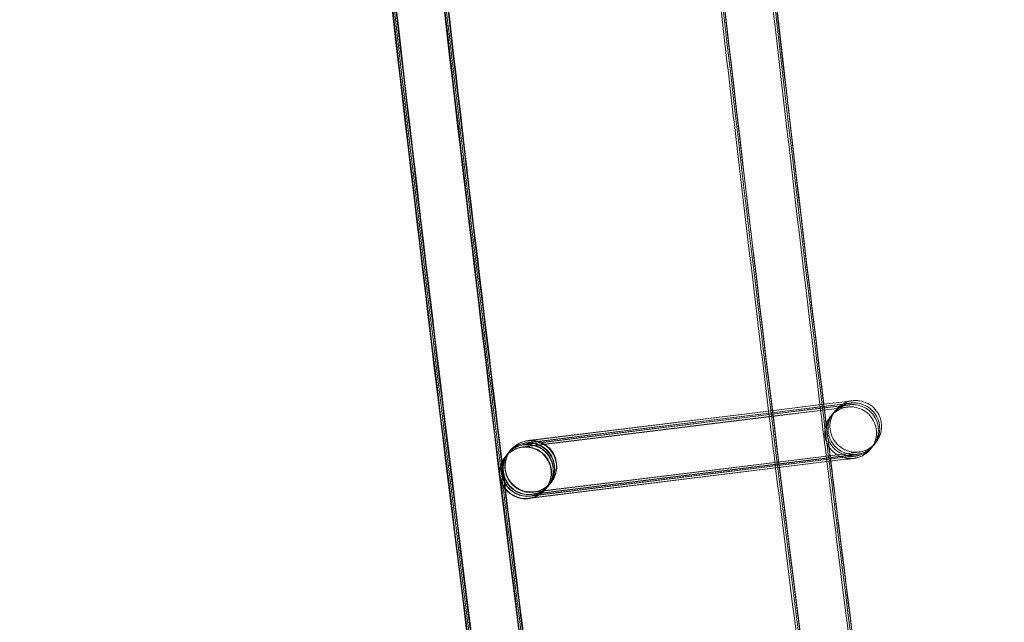
# Model space of a CAD drawing. Units: millimetres. Extents: x 1590 to 19120, y 1384 to 12555.
# Drawn here: x 1990 to 2066, y 5700 to 5747 of the extents above; entities that cross this region are included whole.
import ezdxf

# ---------------------------------------------------------------- set-up
doc = ezdxf.new("R2010")
doc.units = ezdxf.units.MM

# ---------------------------------------------------------------- blocks, each defined once
blk = doc.blocks.new('A$C75ff38e3')
at = {"color": 0, "linetype": 'Continuous', "lineweight": 0}
for p, q in [((-9661.112, 11959.289), (-9662.693, 11959.093)), ((-9660.965, 11959.469), (-9662.594, 11959.268)), ((-9662.579, 11959.272), (-9660.962, 11959.47)), ((-9662.575, 11959.11), (-9661.11, 11959.29)), ((-9661.364, 11958.98), (-9685.91, 11955.947)), ((-9666.83, 11958.582), (-9685.658, 11956.255)), ((-9685.639, 11956.277), (-9666.831, 11958.587)), ((-9666.849, 11958.742), (-9685.511, 11956.435)), ((-9685.491, 11956.457), (-9666.85, 11958.747)), ((-9666.85, 11958.747), (-9662.579, 11959.272)), ((-9662.594, 11959.268), (-9666.849, 11958.742)), ((-9666.831, 11958.587), (-9662.575, 11959.11)), ((-9662.693, 11959.093), (-9666.83, 11958.582)), ((-9666.817, 11958.474), (-9662.679, 11958.982)), ((-9662.846, 11958.959), (-9666.816, 11958.469)), ((-9666.797, 11958.314), (-9662.827, 11958.802)), ((-9661.217, 11959.161), (-9662.846, 11958.959)), ((-9662.827, 11958.802), (-9661.362, 11958.982)), ((-9662.679, 11958.982), (-9661.214, 11959.162)), ((-9685.891, 11955.969), (-9666.797, 11958.314)), ((-9666.816, 11958.469), (-9685.763, 11956.127)), ((-9685.743, 11956.149), (-9666.817, 11958.474)), ((-9686.961, 11955.536), (-9687.048, 11955.43)), ((-9686.813, 11955.716), (-9686.943, 11955.558)), ((-9686.791, 11955.744), (-9686.796, 11955.738)), ((-9686.789, 11955.746), (-9686.791, 11955.744)), ((-9660.474, 11955.499), (-9685.02, 11952.466)), ((-9685.004, 11952.487), (-9660.474, 11955.5)), ((-9687.213, 11955.228), (-9687.22, 11955.22)), ((-9687.065, 11955.408), (-9687.195, 11955.249)), ((-9685.403, 11951.998), (-9660.874, 11955.011)), ((-9660.726, 11955.191), (-9685.272, 11952.157)), ((-9660.873, 11955.011), (-9685.257, 11951.997)), ((-9685.256, 11952.179), (-9660.726, 11955.192)), ((-9660.621, 11955.319), (-9685.167, 11952.285)), ((-9685.151, 11952.307), (-9660.622, 11955.32)), ((-9683.717, 11953.184), (-9683.847, 11953.026)), ((-9683.692, 11953.214), (-9683.699, 11953.206)), ((-9684.117, 11952.696), (-9684.123, 11952.688)), ((-9683.969, 11952.876), (-9684.099, 11952.718)), ((-9683.865, 11953.004), (-9683.951, 11952.898)), ((-9685.257, 11951.997), (-9685.419, 11951.977))]:
    blk.add_line(p, q, dxfattribs=at)
at = {"color": 0, "linetype": 'Continuous', "lineweight": 0, "extrusion": (0, 0, -1)}
for centre, major_axis, ratio, start_param, end_param in [((-9685.241, 11954.48), (-1.548, 1.266), 1, -2.378801, 3.904384), ((-9685.413, 11954.27), (0.966, -1.751), 0.999902, 2.760417, 3.523209), ((-9685.395, 11954.292), (1.752, 0.966), 0.999902, 4.323809, 5.093564), ((-9685.265, 11954.45), (0.966, -1.751), 0.999902, 2.760417, 3.523209), ((-9685.247, 11954.472), (1.752, 0.966), 0.999902, 4.323809, 5.093564), ((-9685.499, 11954.164), (1.752, 0.966), 0.999902, 5.094005, 8.235157), ((-9685.413, 11954.27), (0.966, -1.751), 0.999902, 3.523209, 3.832363), ((-9685.395, 11954.292), (1.752, 0.966), 0.999902, 5.093564, 5.094005), ((-9685.395, 11954.292), (1.752, 0.966), 0.999902, 5.094005, 8.235157), ((-9685.265, 11954.45), (0.966, -1.751), 0.999902, 3.523209, 3.902166), ((-9685.247, 11954.472), (1.752, 0.966), 0.999902, 5.093564, 5.094005), ((-9685.247, 11954.472), (1.752, 0.966), 0.999902, 5.094005, 8.235157), ((-9685.413, 11954.27), (0.966, -1.751), 0.999902, 3.832363, 6.664801), ((-9685.265, 11954.45), (0.966, -1.751), 0.999902, 3.902166, 6.664801), ((-9685.671, 11953.954), (1.548, -1.266), 1, 0.7627914837762235, 7.04597679095581), ((-9685.413, 11954.27), (0.966, -1.751), 0.999902, 0.381616, 2.760417), ((-9685.395, 11954.292), (1.752, 0.966), 0.999902, 1.951972, 4.323809), ((-9685.265, 11954.45), (0.966, -1.751), 0.999902, 0.381616, 2.760417), ((-9685.247, 11954.472), (1.752, 0.966), 0.999902, 1.951972, 4.323809), ((-9685.665, 11953.962), (0.966, -1.751), 0.999902, 2.760417, 3.523209), ((-9685.647, 11953.984), (1.752, 0.966), 0.999902, 4.323809, 5.093564), ((-9685.517, 11954.142), (0.966, -1.751), 0.999902, 2.760417, 3.523209), ((-9685.499, 11954.164), (1.752, 0.966), 0.999902, 4.323809, 5.093564), ((-9685.665, 11953.962), (0.966, -1.751), 0.999902, 3.523209, 5.90201), ((-9685.647, 11953.984), (1.752, 0.966), 0.999902, 5.093564, 5.094005), ((-9685.647, 11953.984), (1.752, 0.966), 0.999902, 5.094005, 8.235157), ((-9685.517, 11954.142), (0.966, -1.751), 0.999902, 3.523209, 3.902166), ((-9685.499, 11954.164), (1.752, 0.966), 0.999902, 5.093564, 5.094005), ((-9685.517, 11954.142), (0.966, -1.751), 0.999902, 3.902166, 6.664801), ((-9685.665, 11953.962), (0.966, -1.751), 0.999902, 0.381616, 2.760417), ((-9685.647, 11953.984), (1.752, 0.966), 0.999902, 1.951972, 4.323809), ((-9685.517, 11954.142), (0.966, -1.751), 0.999902, 0.381616, 2.760417), ((-9685.499, 11954.164), (1.752, 0.966), 0.999902, 1.951972, 4.323809), ((-9685.665, 11953.962), (0.966, -1.751), 0.999902, 5.90201, 6.664801)]:
    blk.add_ellipse(centre, major_axis=major_axis, ratio=ratio, start_param=start_param, end_param=end_param, dxfattribs=at)
at = {"color": 0, "linetype": 'Continuous', "lineweight": 0}
for points, knots in [([(-9617.517, 11524.542), (-9618.244, 11527.795), (-9618.968, 11531.049), (-9621.85, 11544.068), (-9623.978, 11553.839), (-9630.237, 11583.053), (-9634.271, 11602.518), (-9642.078, 11641.499), (-9645.851, 11661.016), (-9653.134, 11700.098), (-9656.644, 11719.664), (-9663.402, 11758.841), (-9666.65, 11778.452), (-9672.881, 11817.715), (-9675.866, 11837.368), (-9681.57, 11876.712), (-9684.291, 11896.403), (-9689.467, 11935.82), (-9691.923, 11955.546), (-9696.57, 11995.028), (-9698.761, 12014.785), (-9702.877, 12054.326), (-9704.803, 12074.111), (-9708.389, 12113.704), (-9710.05, 12133.513), (-9713.104, 12173.15), (-9714.499, 12192.98), (-9717.021, 12232.654), (-9718.149, 12252.501), (-9720.139, 12292.206), (-9721.001, 12312.065), (-9722.458, 12351.793), (-9723.054, 12371.663), (-9723.978, 12411.407), (-9724.307, 12431.283), (-9724.697, 12471.036), (-9724.76, 12490.914), (-9724.617, 12530.668), (-9724.413, 12550.546), (-9723.737, 12590.295), (-9723.266, 12610.168), (-9722.057, 12649.904), (-9721.319, 12669.769), (-9719.577, 12709.485), (-9718.573, 12729.338), (-9716.298, 12769.028), (-9715.028, 12788.866), (-9712.221, 12828.522), (-9710.684, 12848.34), (-9707.346, 12887.955), (-9705.544, 12907.751), (-9701.674, 12947.317), (-9699.606, 12967.088), (-9696.822, 12992.092), (-9696.228, 12997.34), (-9695.624, 13002.587)], [0, 0, 0, 0, 10.000006, 10.000006, 40.000177, 40.000177, 99.633166, 99.633166, 159.265487, 159.265487, 218.897808, 218.897808, 278.530129, 278.530129, 338.16245, 338.16245, 397.79477, 397.79477, 457.427091, 457.427091, 517.059412, 517.059412, 576.691733, 576.691733, 636.324054, 636.324054, 695.956375, 695.956375, 755.588696, 755.588696, 815.221017, 815.221017, 874.853338, 874.853338, 934.485658, 934.485658, 994.117979, 994.117979, 1053.7503, 1053.7503, 1113.382621, 1113.382621, 1173.014942, 1173.014942, 1232.647263, 1232.647263, 1292.279584, 1292.279584, 1351.911905, 1351.911905, 1411.544225, 1411.544225, 1471.176546, 1471.176546, 1487.020992, 1487.020992, 1487.020992, 1487.020992]), ([(-9617.412, 11524.67), (-9618.14, 11527.923), (-9618.864, 11531.177), (-9621.745, 11544.195), (-9623.873, 11553.966), (-9630.133, 11583.181), (-9634.167, 11602.646), (-9641.974, 11641.627), (-9645.746, 11661.144), (-9653.029, 11700.226), (-9656.54, 11719.792), (-9663.297, 11758.968), (-9666.545, 11778.58), (-9672.777, 11817.843), (-9675.761, 11837.496), (-9681.466, 11876.84), (-9684.186, 11896.531), (-9689.362, 11935.947), (-9691.818, 11955.673), (-9696.465, 11995.156), (-9698.656, 12014.913), (-9702.773, 12054.454), (-9704.699, 12074.239), (-9708.285, 12113.832), (-9709.945, 12133.641), (-9713, 12173.278), (-9714.394, 12193.107), (-9716.917, 12232.782), (-9718.045, 12252.628), (-9720.035, 12292.333), (-9720.897, 12312.193), (-9722.354, 12351.921), (-9722.949, 12371.791), (-9723.873, 12411.535), (-9724.202, 12431.41), (-9724.593, 12471.163), (-9724.655, 12491.042), (-9724.513, 12530.796), (-9724.308, 12550.674), (-9723.632, 12590.423), (-9723.161, 12610.295), (-9721.952, 12650.032), (-9721.214, 12669.897), (-9719.472, 12709.613), (-9718.468, 12729.466), (-9716.194, 12769.156), (-9714.923, 12788.994), (-9712.116, 12828.649), (-9710.58, 12848.468), (-9707.241, 12888.083), (-9705.439, 12907.879), (-9701.569, 12947.445), (-9699.502, 12967.216), (-9696.722, 12992.172), (-9696.134, 12997.371), (-9695.537, 13002.57)], [0, 0, 0, 0, 10.000006, 10.000006, 40.000177, 40.000177, 99.633166, 99.633166, 159.265487, 159.265487, 218.897808, 218.897808, 278.530129, 278.530129, 338.16245, 338.16245, 397.79477, 397.79477, 457.427091, 457.427091, 517.059412, 517.059412, 576.691733, 576.691733, 636.324054, 636.324054, 695.956375, 695.956375, 755.588696, 755.588696, 815.221017, 815.221017, 874.853338, 874.853338, 934.485658, 934.485658, 994.117979, 994.117979, 1053.7503, 1053.7503, 1113.382621, 1113.382621, 1173.014942, 1173.014942, 1232.647263, 1232.647263, 1292.279584, 1292.279584, 1351.911905, 1351.911905, 1411.544225, 1411.544225, 1471.176546, 1471.176546, 1486.875009, 1486.875009, 1486.875009, 1486.875009]), ([(-9617.308, 11524.798), (-9618.035, 11528.051), (-9618.759, 11531.305), (-9621.641, 11544.323), (-9623.769, 11554.094), (-9630.028, 11583.309), (-9634.062, 11602.774), (-9641.869, 11641.755), (-9645.642, 11661.272), (-9652.925, 11700.354), (-9656.435, 11719.92), (-9663.193, 11759.096), (-9666.441, 11778.707), (-9672.672, 11817.971), (-9675.657, 11837.624), (-9681.361, 11876.967), (-9684.082, 11896.659), (-9689.258, 11936.075), (-9691.714, 11955.801), (-9696.361, 11995.284), (-9698.552, 12015.041), (-9702.669, 12054.582), (-9704.594, 12074.367), (-9708.18, 12113.96), (-9709.841, 12133.768), (-9712.895, 12173.406), (-9714.29, 12193.235), (-9716.812, 12232.91), (-9717.94, 12252.756), (-9719.93, 12292.461), (-9720.792, 12312.321), (-9722.249, 12352.049), (-9722.845, 12371.918), (-9723.769, 12411.663), (-9724.098, 12431.538), (-9724.489, 12471.291), (-9724.551, 12491.169), (-9724.408, 12530.924), (-9724.204, 12550.801), (-9723.528, 12590.55), (-9723.057, 12610.423), (-9721.848, 12650.16), (-9721.11, 12670.024), (-9719.368, 12709.741), (-9718.364, 12729.594), (-9716.089, 12769.284), (-9714.819, 12789.121), (-9712.012, 12828.777), (-9710.475, 12848.596), (-9707.137, 12888.21), (-9705.335, 12908.007), (-9701.465, 12947.573), (-9699.397, 12967.343), (-9696.623, 12992.251), (-9696.041, 12997.402), (-9695.449, 13002.553)], [0, 0, 0, 0, 10.000006, 10.000006, 40.000177, 40.000177, 99.633166, 99.633166, 159.265487, 159.265487, 218.897808, 218.897808, 278.530129, 278.530129, 338.16245, 338.16245, 397.79477, 397.79477, 457.427091, 457.427091, 517.059412, 517.059412, 576.691733, 576.691733, 636.324054, 636.324054, 695.956375, 695.956375, 755.588696, 755.588696, 815.221017, 815.221017, 874.853338, 874.853338, 934.485658, 934.485658, 994.117979, 994.117979, 1053.7503, 1053.7503, 1113.382621, 1113.382621, 1173.014942, 1173.014942, 1232.647263, 1232.647263, 1292.279584, 1292.279584, 1351.911905, 1351.911905, 1411.544225, 1411.544225, 1471.176546, 1471.176546, 1486.729026, 1486.729026, 1486.729026, 1486.729026]), ([(-9617.265, 11524.851), (-9617.992, 11528.104), (-9618.716, 11531.357), (-9621.598, 11544.376), (-9623.726, 11554.147), (-9629.985, 11583.362), (-9634.019, 11602.826), (-9641.826, 11641.808), (-9645.599, 11661.325), (-9652.882, 11700.407), (-9656.392, 11719.973), (-9663.15, 11759.149), (-9666.398, 11778.76), (-9672.629, 11818.024), (-9675.614, 11837.677), (-9681.318, 11877.02), (-9684.038, 11896.711), (-9689.215, 11936.128), (-9691.671, 11955.854), (-9696.318, 11995.336), (-9698.509, 12015.093), (-9702.625, 12054.635), (-9704.551, 12074.419), (-9708.137, 12114.012), (-9709.798, 12133.821), (-9712.852, 12173.458), (-9714.246, 12193.288), (-9716.769, 12232.963), (-9717.897, 12252.809), (-9719.887, 12292.514), (-9720.749, 12312.374), (-9722.206, 12352.102), (-9722.802, 12371.971), (-9723.726, 12411.715), (-9724.055, 12431.591), (-9724.445, 12471.344), (-9724.508, 12491.222), (-9724.365, 12530.977), (-9724.161, 12550.854), (-9723.485, 12590.603), (-9723.014, 12610.476), (-9721.805, 12650.212), (-9721.067, 12670.077), (-9719.325, 12709.794), (-9718.321, 12729.647), (-9716.046, 12769.336), (-9714.776, 12789.174), (-9711.969, 12828.83), (-9710.432, 12848.649), (-9707.094, 12888.263), (-9705.292, 12908.06), (-9701.422, 12947.626), (-9699.354, 12967.396), (-9696.583, 12992.284), (-9696.002, 12997.415), (-9695.413, 13002.546)], [0, 0, 0, 0, 10.000006, 10.000006, 40.000177, 40.000177, 99.633166, 99.633166, 159.265487, 159.265487, 218.897808, 218.897808, 278.530129, 278.530129, 338.16245, 338.16245, 397.79477, 397.79477, 457.427091, 457.427091, 517.059412, 517.059412, 576.691733, 576.691733, 636.324054, 636.324054, 695.956375, 695.956375, 755.588696, 755.588696, 815.221017, 815.221017, 874.853338, 874.853338, 934.485658, 934.485658, 994.117979, 994.117979, 1053.7503, 1053.7503, 1113.382621, 1113.382621, 1173.014942, 1173.014942, 1232.647263, 1232.647263, 1292.279584, 1292.279584, 1351.911905, 1351.911905, 1411.544225, 1411.544225, 1471.176546, 1471.176546, 1486.668827, 1486.668827, 1486.668827, 1486.668827]), ([(-9592.733, 11530.127), (-9593.461, 11533.38), (-9594.185, 11536.634), (-9597.066, 11549.652), (-9599.194, 11559.423), (-9605.44, 11588.583), (-9609.461, 11607.992), (-9617.242, 11646.863), (-9621.002, 11666.324), (-9628.259, 11705.296), (-9631.757, 11724.806), (-9638.489, 11763.872), (-9641.724, 11783.428), (-9647.93, 11822.58), (-9650.901, 11842.178), (-9656.58, 11881.411), (-9659.287, 11901.046), (-9664.438, 11940.352), (-9666.881, 11960.022), (-9671.502, 11999.393), (-9673.68, 12019.095), (-9677.771, 12058.525), (-9679.684, 12078.254), (-9683.245, 12117.735), (-9684.892, 12137.488), (-9687.921, 12177.014), (-9689.302, 12196.787), (-9691.799, 12236.35), (-9692.914, 12256.14), (-9694.878, 12295.733), (-9695.727, 12315.536), (-9697.158, 12355.152), (-9697.741, 12374.965), (-9698.639, 12414.596), (-9698.955, 12434.415), (-9699.32, 12474.055), (-9699.369, 12493.876), (-9699.201, 12533.517), (-9698.983, 12553.338), (-9698.281, 12592.973), (-9697.797, 12612.788), (-9696.562, 12652.411), (-9695.812, 12672.218), (-9694.044, 12711.82), (-9693.027, 12731.615), (-9690.726, 12771.19), (-9689.443, 12790.97), (-9686.61, 12830.51), (-9685.061, 12850.271), (-9681.697, 12889.769), (-9679.882, 12909.508), (-9675.986, 12948.957), (-9673.906, 12968.669), (-9671.344, 12991.469), (-9670.992, 12994.571), (-9670.637, 12997.673)], [0, 0, 0, 0, 10.000006, 10.000006, 40.000179, 40.000179, 99.462951, 99.462951, 158.925054, 158.925054, 218.387157, 218.387157, 277.84926, 277.84926, 337.311363, 337.311363, 396.773466, 396.773466, 456.235569, 456.235569, 515.697672, 515.697672, 575.159775, 575.159775, 634.621878, 634.621878, 694.083981, 694.083981, 753.546084, 753.546084, 813.008187, 813.008187, 872.47029, 872.47029, 931.932393, 931.932393, 991.394496, 991.394496, 1050.856599, 1050.856599, 1110.318702, 1110.318702, 1169.780805, 1169.780805, 1229.242908, 1229.242908, 1288.705011, 1288.705011, 1348.167114, 1348.167114, 1407.629217, 1407.629217, 1467.09132, 1467.09132, 1476.457881, 1476.457881, 1476.457881, 1476.457881]), ([(-9592.629, 11530.398), (-9593.357, 11533.651), (-9594.081, 11536.904), (-9596.962, 11549.923), (-9599.09, 11559.694), (-9605.336, 11588.854), (-9609.358, 11608.264), (-9617.139, 11647.135), (-9620.899, 11666.597), (-9628.156, 11705.569), (-9631.654, 11725.08), (-9638.386, 11764.146), (-9641.621, 11783.702), (-9647.827, 11822.856), (-9650.799, 11842.454), (-9656.478, 11881.687), (-9659.185, 11901.323), (-9664.336, 11940.629), (-9666.779, 11960.3), (-9671.4, 11999.672), (-9673.579, 12019.373), (-9677.67, 12058.804), (-9679.583, 12078.533), (-9683.143, 12118.015), (-9684.791, 12137.769), (-9687.82, 12177.295), (-9689.201, 12197.068), (-9691.698, 12236.632), (-9692.814, 12256.422), (-9694.778, 12296.016), (-9695.627, 12315.82), (-9697.058, 12355.436), (-9697.641, 12375.249), (-9698.539, 12414.881), (-9698.855, 12434.7), (-9699.221, 12474.341), (-9699.27, 12494.163), (-9699.102, 12533.804), (-9698.884, 12553.625), (-9698.183, 12593.261), (-9697.699, 12613.077), (-9696.464, 12652.7), (-9695.713, 12672.508), (-9693.946, 12712.11), (-9692.929, 12731.906), (-9690.628, 12771.481), (-9689.345, 12791.262), (-9686.513, 12830.803), (-9684.963, 12850.564), (-9681.599, 12890.063), (-9679.784, 12909.802), (-9675.889, 12949.252), (-9673.809, 12968.964), (-9671.266, 12991.599), (-9670.933, 12994.537), (-9670.597, 12997.474)], [0, 0, 0, 0, 10.000006, 10.000006, 40.000179, 40.000179, 99.463979, 99.463979, 158.927109, 158.927109, 218.39024, 218.39024, 277.853371, 277.853371, 337.316502, 337.316502, 396.779633, 396.779633, 456.242763, 456.242763, 515.705894, 515.705894, 575.169025, 575.169025, 634.632156, 634.632156, 694.095287, 694.095287, 753.558417, 753.558417, 813.021548, 813.021548, 872.484679, 872.484679, 931.94781, 931.94781, 991.410941, 991.410941, 1050.874071, 1050.874071, 1110.337202, 1110.337202, 1169.800333, 1169.800333, 1229.263464, 1229.263464, 1288.726595, 1288.726595, 1348.189725, 1348.189725, 1407.652856, 1407.652856, 1467.115987, 1467.115987, 1475.984632, 1475.984632, 1475.984632, 1475.984632]), ([(-9592.629, 11530.255), (-9593.356, 11533.507), (-9594.08, 11536.761), (-9596.962, 11549.78), (-9599.089, 11559.551), (-9605.335, 11588.71), (-9609.357, 11608.12), (-9617.138, 11646.99), (-9620.897, 11666.452), (-9628.155, 11705.424), (-9631.652, 11724.934), (-9638.385, 11764), (-9641.619, 11783.556), (-9647.825, 11822.708), (-9650.797, 11842.306), (-9656.476, 11881.538), (-9659.183, 11901.174), (-9664.333, 11940.48), (-9666.777, 11960.15), (-9671.398, 11999.521), (-9673.576, 12019.223), (-9677.667, 12058.652), (-9679.58, 12078.382), (-9683.14, 12117.863), (-9684.787, 12137.616), (-9687.816, 12177.141), (-9689.198, 12196.915), (-9691.694, 12236.477), (-9692.809, 12256.268), (-9694.774, 12295.86), (-9695.623, 12315.664), (-9697.054, 12355.279), (-9697.636, 12375.092), (-9698.535, 12414.724), (-9698.85, 12434.543), (-9699.215, 12474.182), (-9699.265, 12494.004), (-9699.096, 12533.645), (-9698.879, 12553.465), (-9698.177, 12593.101), (-9697.693, 12612.916), (-9696.458, 12652.538), (-9695.707, 12672.346), (-9693.939, 12711.948), (-9692.922, 12731.743), (-9690.622, 12771.318), (-9689.338, 12791.098), (-9686.506, 12830.638), (-9684.956, 12850.399), (-9681.592, 12889.897), (-9679.777, 12909.635), (-9675.882, 12949.085), (-9673.801, 12968.797), (-9671.245, 12991.548), (-9670.899, 12994.602), (-9670.549, 12997.656)], [0, 0, 0, 0, 10.000006, 10.000006, 40.000179, 40.000179, 99.462951, 99.462951, 158.925054, 158.925054, 218.387157, 218.387157, 277.84926, 277.84926, 337.311363, 337.311363, 396.773466, 396.773466, 456.235569, 456.235569, 515.697672, 515.697672, 575.159775, 575.159775, 634.621878, 634.621878, 694.083981, 694.083981, 753.546084, 753.546084, 813.008187, 813.008187, 872.47029, 872.47029, 931.932393, 931.932393, 991.394496, 991.394496, 1050.856599, 1050.856599, 1110.318702, 1110.318702, 1169.780805, 1169.780805, 1229.242908, 1229.242908, 1288.705011, 1288.705011, 1348.167114, 1348.167114, 1407.629217, 1407.629217, 1467.09132, 1467.09132, 1476.311893, 1476.311893, 1476.311893, 1476.311893]), ([(-9618.998, 11530.941), (-9619.243, 11532.044), (-9619.488, 11533.148), (-9621.893, 11544.015), (-9624.021, 11553.786), (-9630.28, 11583.001), (-9634.314, 11602.466), (-9642.121, 11641.447), (-9645.894, 11660.964), (-9653.177, 11700.046), (-9656.687, 11719.612), (-9663.445, 11758.788), (-9666.693, 11778.399), (-9672.924, 11817.663), (-9675.909, 11837.316), (-9681.613, 11876.659), (-9684.334, 11896.35), (-9689.51, 11935.767), (-9691.966, 11955.493), (-9696.613, 11994.975), (-9698.804, 12014.733), (-9702.921, 12054.274), (-9704.846, 12074.058), (-9708.432, 12113.651), (-9710.093, 12133.46), (-9713.147, 12173.098), (-9714.542, 12192.927), (-9717.064, 12232.602), (-9718.192, 12252.448), (-9720.182, 12292.153), (-9721.044, 12312.013), (-9722.501, 12351.741), (-9723.097, 12371.61), (-9724.021, 12411.354), (-9724.35, 12431.23), (-9724.741, 12470.983), (-9724.803, 12490.861), (-9724.66, 12530.616), (-9724.456, 12550.493), (-9723.78, 12590.242), (-9723.309, 12610.115), (-9722.1, 12649.851), (-9721.362, 12669.716), (-9719.62, 12709.433), (-9718.616, 12729.286), (-9716.341, 12768.975), (-9715.071, 12788.813), (-9712.264, 12828.469), (-9710.727, 12848.288), (-9707.389, 12887.902), (-9705.587, 12907.699), (-9701.717, 12947.265), (-9699.649, 12967.035), (-9697.355, 12987.641), (-9697.26, 12988.491), (-9697.164, 12989.341)], [6.609467, 6.609467, 6.609467, 6.609467, 10.000006, 10.000006, 40.000177, 40.000177, 99.633166, 99.633166, 159.265487, 159.265487, 218.897808, 218.897808, 278.530129, 278.530129, 338.16245, 338.16245, 397.79477, 397.79477, 457.427091, 457.427091, 517.059412, 517.059412, 576.691733, 576.691733, 636.324054, 636.324054, 695.956375, 695.956375, 755.588696, 755.588696, 815.221017, 815.221017, 874.853338, 874.853338, 934.485658, 934.485658, 994.117979, 994.117979, 1053.7503, 1053.7503, 1113.382621, 1113.382621, 1173.014942, 1173.014942, 1232.647263, 1232.647263, 1292.279584, 1292.279584, 1351.911905, 1351.911905, 1411.544225, 1411.544225, 1471.176546, 1471.176546, 1473.742792, 1473.742792, 1473.742792, 1473.742792]), ([(-9706.962, 12145.004), (-9706.537, 12139.622), (-9706.102, 12134.24), (-9704.02, 12109.058), (-9702.249, 12089.268), (-9698.444, 12049.714), (-9696.408, 12029.949), (-9692.072, 11990.449), (-9689.771, 11970.713), (-9684.905, 11931.276), (-9682.34, 11911.572), (-9676.945, 11872.203), (-9674.116, 11852.536), (-9668.193, 11813.243), (-9665.1, 11793.616), (-9661.294, 11770.477), (-9660.708, 11766.943), (-9660.118, 11763.41)], [858.28039, 858.28039, 858.28039, 858.28039, 874.477618, 874.477618, 934.083102, 934.083102, 993.688586, 993.688586, 1053.294069, 1053.294069, 1112.899553, 1112.899553, 1172.505037, 1172.505037, 1232.110521, 1232.110521, 1242.856459, 1242.856459, 1242.856459, 1242.856459]), ([(-9666.797, 11958.309), (-9667.661, 11965.38), (-9668.509, 11972.453), (-9670.214, 11986.978), (-9671.069, 11994.43), (-9671.906, 12001.885)], [434.865408, 434.865408, 434.865408, 434.865408, 456.235569, 456.235569, 478.739973, 478.739973, 478.739973, 478.739973]), ([(-9660.513, 11959.363), (-9660.513, 11959.363), (-9660.513, 11959.363), (-9660.514, 11959.363), (-9660.514, 11959.363), (-9660.529, 11959.361), (-9660.532, 11959.36), (-9660.54, 11959.359), (-9660.544, 11959.359), (-9660.557, 11959.357), (-9660.567, 11959.355), (-9660.598, 11959.35), (-9660.619, 11959.346), (-9660.673, 11959.336), (-9660.705, 11959.328), (-9660.836, 11959.296), (-9660.932, 11959.264), (-9661.217, 11959.145), (-9661.399, 11959.033), (-9661.718, 11958.759), (-9661.859, 11958.592), (-9662.078, 11958.228), (-9662.159, 11958.026), (-9662.252, 11957.611), (-9662.265, 11957.394), (-9662.223, 11956.971), (-9662.168, 11956.76), (-9661.995, 11956.372), (-9661.876, 11956.19), (-9661.59, 11955.876), (-9661.419, 11955.74), (-9661.049, 11955.532), (-9660.844, 11955.457), (-9660.532, 11955.396), (-9660.427, 11955.384), (-9660.269, 11955.379), (-9660.217, 11955.379), (-9660.145, 11955.383), (-9660.126, 11955.384), (-9660.095, 11955.386), (-9660.082, 11955.387), (-9660.066, 11955.389), (-9660.062, 11955.389), (-9660.053, 11955.39), (-9660.05, 11955.39), (-9660.04, 11955.391), (-9660.036, 11955.392), (-9660.028, 11955.392), (-9660.026, 11955.393), (-9660.024, 11955.393), (-9660.024, 11955.393), (-9660.024, 11955.393), (-9660.024, 11955.393), (-9660.027, 11955.393), (-9660.036, 11955.391), (-9660.087, 11955.385), (-9660.159, 11955.376), (-9660.357, 11955.352), (-9660.478, 11955.337), (-9660.622, 11955.32)], [2.048366, 2.048366, 2.048366, 2.048366, 2.06701, 2.06701, 2.175899, 2.175899, 2.19899, 2.19899, 2.215107, 2.215107, 2.247743, 2.247743, 2.312157, 2.312157, 2.412562, 2.412562, 2.714376, 2.714376, 3.340068, 3.340068, 3.977573, 3.977573, 4.614835, 4.614835, 5.252108, 5.252108, 5.889381, 5.889381, 6.526654, 6.526654, 7.163926, 7.163926, 7.801198, 7.801198, 8.116713, 8.116713, 8.274901, 8.274901, 8.3321, 8.3321, 8.370462, 8.370462, 8.38653, 8.38653, 8.402648, 8.402648, 8.435273, 8.435273, 8.499716, 8.499716, 8.55098, 8.55098, 8.598116, 8.598116, 8.893407, 8.893407, 9.783915, 9.783915, 10.600458, 10.600458, 10.600458, 10.600458]), ([(-9660.365, 11959.543), (-9660.365, 11959.543), (-9660.365, 11959.543), (-9660.366, 11959.543), (-9660.366, 11959.543), (-9660.381, 11959.541), (-9660.385, 11959.541), (-9660.393, 11959.54), (-9660.397, 11959.539), (-9660.409, 11959.537), (-9660.42, 11959.535), (-9660.45, 11959.53), (-9660.472, 11959.527), (-9660.525, 11959.516), (-9660.558, 11959.509), (-9660.688, 11959.476), (-9660.784, 11959.445), (-9661.069, 11959.325), (-9661.251, 11959.213), (-9661.571, 11958.939), (-9661.711, 11958.772), (-9661.93, 11958.408), (-9662.011, 11958.206), (-9662.104, 11957.792), (-9662.118, 11957.574), (-9662.076, 11957.151), (-9662.02, 11956.941), (-9661.847, 11956.553), (-9661.728, 11956.37), (-9661.442, 11956.056), (-9661.271, 11955.921), (-9660.901, 11955.712), (-9660.697, 11955.637), (-9660.385, 11955.577), (-9660.28, 11955.565), (-9660.122, 11955.559), (-9660.069, 11955.56), (-9659.998, 11955.563), (-9659.979, 11955.564), (-9659.947, 11955.566), (-9659.935, 11955.567), (-9659.919, 11955.569), (-9659.914, 11955.569), (-9659.906, 11955.57), (-9659.902, 11955.571), (-9659.893, 11955.572), (-9659.889, 11955.572), (-9659.88, 11955.573), (-9659.879, 11955.573), (-9659.877, 11955.573), (-9659.876, 11955.573), (-9659.876, 11955.573), (-9659.877, 11955.573), (-9659.88, 11955.573), (-9659.889, 11955.572), (-9659.939, 11955.566), (-9660.012, 11955.557), (-9660.209, 11955.533), (-9660.33, 11955.518), (-9660.474, 11955.5)], [2.048366, 2.048366, 2.048366, 2.048366, 2.06701, 2.06701, 2.175899, 2.175899, 2.19899, 2.19899, 2.215107, 2.215107, 2.247743, 2.247743, 2.312157, 2.312157, 2.412562, 2.412562, 2.714376, 2.714376, 3.340068, 3.340068, 3.977573, 3.977573, 4.614835, 4.614835, 5.252108, 5.252108, 5.889381, 5.889381, 6.526654, 6.526654, 7.163926, 7.163926, 7.801198, 7.801198, 8.116713, 8.116713, 8.274901, 8.274901, 8.3321, 8.3321, 8.370462, 8.370462, 8.38653, 8.38653, 8.402648, 8.402648, 8.435273, 8.435273, 8.499716, 8.499716, 8.55098, 8.55098, 8.598116, 8.598116, 8.893407, 8.893407, 9.783915, 9.783915, 10.600458, 10.600458, 10.600458, 10.600458]), ([(-9661.112, 11959.289), (-9660.884, 11959.317), (-9660.712, 11959.338), (-9660.564, 11959.356), (-9660.53, 11959.361), (-9660.515, 11959.363), (-9660.513, 11959.363), (-9660.513, 11959.363)], [0, 0, 0, 0, 1.295228, 1.295228, 1.922567, 1.922567, 2.048366, 2.048366, 2.048366, 2.048366]), ([(-9661.11, 11959.29), (-9660.88, 11959.318), (-9660.709, 11959.339), (-9660.558, 11959.358), (-9660.525, 11959.362), (-9660.499, 11959.365), (-9660.495, 11959.365), (-9660.484, 11959.366), (-9660.48, 11959.367), (-9660.469, 11959.368), (-9660.466, 11959.368), (-9660.458, 11959.369), (-9660.454, 11959.37), (-9660.442, 11959.371), (-9660.431, 11959.372), (-9660.4, 11959.374), (-9660.379, 11959.376), (-9660.325, 11959.379), (-9660.293, 11959.38), (-9660.163, 11959.38), (-9660.065, 11959.373), (-9659.763, 11959.33), (-9659.56, 11959.267), (-9659.182, 11959.082), (-9659.005, 11958.956), (-9658.701, 11958.658), (-9658.572, 11958.483), (-9658.378, 11958.105), (-9658.311, 11957.897), (-9658.245, 11957.478), (-9658.246, 11957.26), (-9658.316, 11956.841), (-9658.386, 11956.634), (-9658.56, 11956.305), (-9658.653, 11956.171), (-9658.759, 11956.051)], [0, 0, 0, 0, 1.299111, 1.299111, 1.93325, 1.93325, 2.112276, 2.112276, 2.179694, 2.179694, 2.199884, 2.199884, 2.216038, 2.216038, 2.248788, 2.248788, 2.313441, 2.313441, 2.410665, 2.410665, 2.702871, 2.702871, 3.326261, 3.326261, 3.963821, 3.963821, 4.601082, 4.601082, 5.238355, 5.238355, 5.875628, 5.875628, 6.512901, 6.512901, 6.993118, 6.993118, 6.993118, 6.993118]), ([(-9660.965, 11959.469), (-9660.736, 11959.497), (-9660.565, 11959.518), (-9660.416, 11959.537), (-9660.383, 11959.541), (-9660.367, 11959.543), (-9660.365, 11959.543), (-9660.365, 11959.543)], [0, 0, 0, 0, 1.295228, 1.295228, 1.922567, 1.922567, 2.048366, 2.048366, 2.048366, 2.048366]), ([(-9660.962, 11959.47), (-9660.733, 11959.498), (-9660.561, 11959.52), (-9660.41, 11959.538), (-9660.378, 11959.542), (-9660.351, 11959.545), (-9660.347, 11959.546), (-9660.336, 11959.547), (-9660.333, 11959.547), (-9660.321, 11959.549), (-9660.318, 11959.549), (-9660.311, 11959.55), (-9660.307, 11959.55), (-9660.294, 11959.551), (-9660.284, 11959.552), (-9660.253, 11959.555), (-9660.231, 11959.556), (-9660.178, 11959.559), (-9660.145, 11959.56), (-9660.015, 11959.56), (-9659.918, 11959.554), (-9659.616, 11959.51), (-9659.412, 11959.447), (-9659.035, 11959.262), (-9658.857, 11959.136), (-9658.554, 11958.838), (-9658.425, 11958.663), (-9658.23, 11958.285), (-9658.163, 11958.078), (-9658.098, 11957.658), (-9658.099, 11957.44), (-9658.169, 11957.021), (-9658.238, 11956.815), (-9658.418, 11956.475), (-9658.518, 11956.333), (-9658.635, 11956.206)], [0, 0, 0, 0, 1.299111, 1.299111, 1.93325, 1.93325, 2.112276, 2.112276, 2.179694, 2.179694, 2.199884, 2.199884, 2.216038, 2.216038, 2.248788, 2.248788, 2.313441, 2.313441, 2.410665, 2.410665, 2.702871, 2.702871, 3.326261, 3.326261, 3.963821, 3.963821, 4.601082, 4.601082, 5.238355, 5.238355, 5.875628, 5.875628, 6.512901, 6.512901, 7.02704, 7.02704, 7.02704, 7.02704]), ([(-9660.765, 11959.055), (-9660.765, 11959.055), (-9660.765, 11959.055), (-9660.766, 11959.055), (-9660.766, 11959.055), (-9660.781, 11959.052), (-9660.784, 11959.052), (-9660.792, 11959.051), (-9660.796, 11959.05), (-9660.809, 11959.048), (-9660.819, 11959.047), (-9660.85, 11959.042), (-9660.871, 11959.038), (-9660.925, 11959.027), (-9660.957, 11959.02), (-9661.088, 11958.988), (-9661.184, 11958.956), (-9661.469, 11958.837), (-9661.651, 11958.725), (-9661.97, 11958.45), (-9662.111, 11958.284), (-9662.33, 11957.92), (-9662.411, 11957.717), (-9662.504, 11957.303), (-9662.517, 11957.085), (-9662.475, 11956.663), (-9662.42, 11956.452), (-9662.247, 11956.064), (-9662.128, 11955.882), (-9661.842, 11955.568), (-9661.671, 11955.432), (-9661.301, 11955.224), (-9661.096, 11955.149), (-9660.784, 11955.088), (-9660.679, 11955.076), (-9660.521, 11955.071), (-9660.469, 11955.071), (-9660.397, 11955.074), (-9660.378, 11955.075), (-9660.347, 11955.078), (-9660.334, 11955.079), (-9660.318, 11955.08), (-9660.314, 11955.081), (-9660.305, 11955.082), (-9660.302, 11955.082), (-9660.292, 11955.083), (-9660.288, 11955.083), (-9660.28, 11955.084), (-9660.278, 11955.084), (-9660.276, 11955.085), (-9660.276, 11955.085), (-9660.276, 11955.085), (-9660.276, 11955.085), (-9660.279, 11955.084), (-9660.288, 11955.083), (-9660.339, 11955.077), (-9660.411, 11955.068), (-9660.609, 11955.044), (-9660.73, 11955.029), (-9660.874, 11955.011)], [2.048366, 2.048366, 2.048366, 2.048366, 2.06701, 2.06701, 2.175899, 2.175899, 2.19899, 2.19899, 2.215107, 2.215107, 2.247743, 2.247743, 2.312157, 2.312157, 2.412562, 2.412562, 2.714376, 2.714376, 3.340068, 3.340068, 3.977573, 3.977573, 4.614835, 4.614835, 5.252108, 5.252108, 5.889381, 5.889381, 6.526654, 6.526654, 7.163926, 7.163926, 7.801198, 7.801198, 8.116713, 8.116713, 8.274901, 8.274901, 8.3321, 8.3321, 8.370462, 8.370462, 8.38653, 8.38653, 8.402648, 8.402648, 8.435273, 8.435273, 8.499716, 8.499716, 8.55098, 8.55098, 8.598116, 8.598116, 8.893407, 8.893407, 9.783915, 9.783915, 10.600458, 10.600458, 10.600458, 10.600458]), ([(-9660.617, 11959.235), (-9660.617, 11959.235), (-9660.617, 11959.235), (-9660.618, 11959.235), (-9660.618, 11959.235), (-9660.633, 11959.233), (-9660.637, 11959.232), (-9660.645, 11959.231), (-9660.649, 11959.231), (-9660.661, 11959.229), (-9660.672, 11959.227), (-9660.702, 11959.222), (-9660.724, 11959.218), (-9660.777, 11959.208), (-9660.81, 11959.201), (-9660.94, 11959.168), (-9661.036, 11959.136), (-9661.321, 11959.017), (-9661.503, 11958.905), (-9661.823, 11958.631), (-9661.963, 11958.464), (-9662.182, 11958.1), (-9662.263, 11957.898), (-9662.356, 11957.483), (-9662.37, 11957.266), (-9662.328, 11956.843), (-9662.272, 11956.633), (-9662.099, 11956.244), (-9661.98, 11956.062), (-9661.694, 11955.748), (-9661.523, 11955.612), (-9661.153, 11955.404), (-9660.949, 11955.329), (-9660.637, 11955.269), (-9660.532, 11955.257), (-9660.374, 11955.251), (-9660.321, 11955.252), (-9660.25, 11955.255), (-9660.231, 11955.256), (-9660.199, 11955.258), (-9660.187, 11955.259), (-9660.171, 11955.261), (-9660.166, 11955.261), (-9660.158, 11955.262), (-9660.154, 11955.262), (-9660.145, 11955.263), (-9660.141, 11955.264), (-9660.132, 11955.265), (-9660.131, 11955.265), (-9660.129, 11955.265), (-9660.128, 11955.265), (-9660.128, 11955.265), (-9660.129, 11955.265), (-9660.132, 11955.265), (-9660.141, 11955.264), (-9660.191, 11955.258), (-9660.264, 11955.249), (-9660.461, 11955.224), (-9660.582, 11955.21), (-9660.726, 11955.192)], [2.048366, 2.048366, 2.048366, 2.048366, 2.06701, 2.06701, 2.175899, 2.175899, 2.19899, 2.19899, 2.215107, 2.215107, 2.247743, 2.247743, 2.312157, 2.312157, 2.412562, 2.412562, 2.714376, 2.714376, 3.340068, 3.340068, 3.977573, 3.977573, 4.614835, 4.614835, 5.252108, 5.252108, 5.889381, 5.889381, 6.526654, 6.526654, 7.163926, 7.163926, 7.801198, 7.801198, 8.116713, 8.116713, 8.274901, 8.274901, 8.3321, 8.3321, 8.370462, 8.370462, 8.38653, 8.38653, 8.402648, 8.402648, 8.435273, 8.435273, 8.499716, 8.499716, 8.55098, 8.55098, 8.598116, 8.598116, 8.893407, 8.893407, 9.783915, 9.783915, 10.600458, 10.600458, 10.600458, 10.600458]), ([(-9661.364, 11958.98), (-9661.136, 11959.009), (-9660.964, 11959.03), (-9660.816, 11959.048), (-9660.782, 11959.052), (-9660.767, 11959.054), (-9660.765, 11959.055), (-9660.765, 11959.055)], [0, 0, 0, 0, 1.295228, 1.295228, 1.922567, 1.922567, 2.048366, 2.048366, 2.048366, 2.048366]), ([(-9661.362, 11958.982), (-9661.132, 11959.01), (-9660.961, 11959.031), (-9660.81, 11959.049), (-9660.777, 11959.053), (-9660.751, 11959.056), (-9660.747, 11959.057), (-9660.736, 11959.058), (-9660.732, 11959.059), (-9660.721, 11959.06), (-9660.718, 11959.06), (-9660.71, 11959.061), (-9660.706, 11959.061), (-9660.694, 11959.063), (-9660.683, 11959.064), (-9660.652, 11959.066), (-9660.631, 11959.068), (-9660.577, 11959.07), (-9660.545, 11959.071), (-9660.415, 11959.072), (-9660.317, 11959.065), (-9660.015, 11959.021), (-9659.812, 11958.959), (-9659.434, 11958.773), (-9659.257, 11958.647), (-9658.953, 11958.35), (-9658.824, 11958.174), (-9658.63, 11957.796), (-9658.563, 11957.589), (-9658.497, 11957.17), (-9658.498, 11956.952), (-9658.568, 11956.533), (-9658.638, 11956.326), (-9658.836, 11955.95), (-9658.967, 11955.776), (-9659.274, 11955.482), (-9659.453, 11955.358), (-9659.739, 11955.221), (-9659.838, 11955.183), (-9659.99, 11955.139), (-9660.041, 11955.126), (-9660.112, 11955.111), (-9660.131, 11955.107), (-9660.165, 11955.101), (-9660.18, 11955.098), (-9660.198, 11955.095), (-9660.203, 11955.095), (-9660.212, 11955.093), (-9660.216, 11955.093), (-9660.224, 11955.091), (-9660.227, 11955.091), (-9660.241, 11955.089), (-9660.244, 11955.089), (-9660.251, 11955.088), (-9660.253, 11955.087), (-9660.262, 11955.086), (-9660.267, 11955.086), (-9660.295, 11955.082), (-9660.327, 11955.078), (-9660.474, 11955.06), (-9660.645, 11955.039), (-9660.873, 11955.011)], [0, 0, 0, 0, 1.299111, 1.299111, 1.93325, 1.93325, 2.112276, 2.112276, 2.179694, 2.179694, 2.199884, 2.199884, 2.216038, 2.216038, 2.248788, 2.248788, 2.313441, 2.313441, 2.410665, 2.410665, 2.702871, 2.702871, 3.326261, 3.326261, 3.963821, 3.963821, 4.601082, 4.601082, 5.238355, 5.238355, 5.875628, 5.875628, 6.512901, 6.512901, 7.150174, 7.150174, 7.787446, 7.787446, 8.102966, 8.102966, 8.261457, 8.261457, 8.320877, 8.320877, 8.365597, 8.365597, 8.381682, 8.381682, 8.397825, 8.397825, 8.41397, 8.41397, 8.479985, 8.479985, 8.544125, 8.544125, 8.736424, 8.736424, 9.314511, 9.314511, 10.606598, 10.606598, 10.606598, 10.606598]), ([(-9661.217, 11959.161), (-9660.988, 11959.189), (-9660.817, 11959.21), (-9660.668, 11959.229), (-9660.635, 11959.233), (-9660.619, 11959.235), (-9660.617, 11959.235), (-9660.617, 11959.235)], [0, 0, 0, 0, 1.295228, 1.295228, 1.922567, 1.922567, 2.048366, 2.048366, 2.048366, 2.048366]), ([(-9661.214, 11959.162), (-9660.985, 11959.19), (-9660.813, 11959.211), (-9660.662, 11959.23), (-9660.63, 11959.234), (-9660.603, 11959.237), (-9660.599, 11959.237), (-9660.588, 11959.239), (-9660.585, 11959.239), (-9660.573, 11959.24), (-9660.57, 11959.241), (-9660.563, 11959.241), (-9660.559, 11959.242), (-9660.546, 11959.243), (-9660.536, 11959.244), (-9660.505, 11959.247), (-9660.483, 11959.248), (-9660.43, 11959.251), (-9660.397, 11959.252), (-9660.267, 11959.252), (-9660.17, 11959.245), (-9659.868, 11959.202), (-9659.664, 11959.139), (-9659.287, 11958.954), (-9659.109, 11958.828), (-9658.806, 11958.53), (-9658.677, 11958.355), (-9658.482, 11957.977), (-9658.415, 11957.77), (-9658.35, 11957.35), (-9658.351, 11957.132), (-9658.421, 11956.713), (-9658.49, 11956.507), (-9658.67, 11956.167), (-9658.77, 11956.025), (-9658.887, 11955.898)], [0, 0, 0, 0, 1.299111, 1.299111, 1.93325, 1.93325, 2.112276, 2.112276, 2.179694, 2.179694, 2.199884, 2.199884, 2.216038, 2.216038, 2.248788, 2.248788, 2.313441, 2.313441, 2.410665, 2.410665, 2.702871, 2.702871, 3.326261, 3.326261, 3.963821, 3.963821, 4.601082, 4.601082, 5.238355, 5.238355, 5.875628, 5.875628, 6.512901, 6.512901, 7.02704, 7.02704, 7.02704, 7.02704]), ([(-9658.887, 11955.898), (-9658.915, 11955.868), (-9658.943, 11955.838), (-9659.126, 11955.662), (-9659.305, 11955.539), (-9659.592, 11955.402), (-9659.691, 11955.364), (-9659.842, 11955.319), (-9659.893, 11955.306), (-9659.964, 11955.291), (-9659.984, 11955.287), (-9660.018, 11955.281), (-9660.032, 11955.279), (-9660.051, 11955.276), (-9660.056, 11955.275), (-9660.065, 11955.274), (-9660.069, 11955.273), (-9660.076, 11955.272), (-9660.079, 11955.271), (-9660.093, 11955.27), (-9660.097, 11955.269), (-9660.104, 11955.268), (-9660.106, 11955.268), (-9660.115, 11955.267), (-9660.12, 11955.266), (-9660.147, 11955.263), (-9660.179, 11955.259), (-9660.326, 11955.24), (-9660.498, 11955.219), (-9660.726, 11955.191)], [7.02704, 7.02704, 7.02704, 7.02704, 7.150174, 7.150174, 7.787446, 7.787446, 8.102966, 8.102966, 8.261457, 8.261457, 8.320877, 8.320877, 8.365597, 8.365597, 8.381682, 8.381682, 8.397825, 8.397825, 8.41397, 8.41397, 8.479985, 8.479985, 8.544125, 8.544125, 8.736424, 8.736424, 9.314511, 9.314511, 10.606598, 10.606598, 10.606598, 10.606598]), ([(-9658.759, 11956.051), (-9658.794, 11956.012), (-9658.831, 11955.974), (-9659.022, 11955.79), (-9659.201, 11955.666), (-9659.487, 11955.529), (-9659.586, 11955.492), (-9659.738, 11955.447), (-9659.789, 11955.434), (-9659.86, 11955.419), (-9659.879, 11955.415), (-9659.913, 11955.409), (-9659.928, 11955.406), (-9659.946, 11955.403), (-9659.951, 11955.403), (-9659.96, 11955.401), (-9659.964, 11955.401), (-9659.972, 11955.4), (-9659.975, 11955.399), (-9659.989, 11955.397), (-9659.992, 11955.397), (-9659.999, 11955.396), (-9660.001, 11955.396), (-9660.01, 11955.395), (-9660.015, 11955.394), (-9660.043, 11955.39), (-9660.075, 11955.386), (-9660.222, 11955.368), (-9660.393, 11955.347), (-9660.621, 11955.319)], [6.993118, 6.993118, 6.993118, 6.993118, 7.150174, 7.150174, 7.787446, 7.787446, 8.102966, 8.102966, 8.261457, 8.261457, 8.320877, 8.320877, 8.365597, 8.365597, 8.381682, 8.381682, 8.397825, 8.397825, 8.41397, 8.41397, 8.479985, 8.479985, 8.544125, 8.544125, 8.736424, 8.736424, 9.314511, 9.314511, 10.606598, 10.606598, 10.606598, 10.606598]), ([(-9658.635, 11956.206), (-9658.663, 11956.176), (-9658.691, 11956.146), (-9658.874, 11955.971), (-9659.053, 11955.847), (-9659.34, 11955.71), (-9659.439, 11955.672), (-9659.59, 11955.627), (-9659.641, 11955.614), (-9659.712, 11955.599), (-9659.732, 11955.595), (-9659.766, 11955.589), (-9659.78, 11955.587), (-9659.799, 11955.584), (-9659.804, 11955.583), (-9659.813, 11955.582), (-9659.817, 11955.581), (-9659.824, 11955.58), (-9659.827, 11955.58), (-9659.841, 11955.578), (-9659.845, 11955.577), (-9659.852, 11955.576), (-9659.854, 11955.576), (-9659.862, 11955.575), (-9659.868, 11955.574), (-9659.895, 11955.571), (-9659.927, 11955.567), (-9660.074, 11955.549), (-9660.246, 11955.527), (-9660.474, 11955.499)], [7.02704, 7.02704, 7.02704, 7.02704, 7.150174, 7.150174, 7.787446, 7.787446, 8.102966, 8.102966, 8.261457, 8.261457, 8.320877, 8.320877, 8.365597, 8.365597, 8.381682, 8.381682, 8.397825, 8.397825, 8.41397, 8.41397, 8.479985, 8.479985, 8.544125, 8.544125, 8.736424, 8.736424, 9.314511, 9.314511, 10.606598, 10.606598, 10.606598, 10.606598]), ([(-9662.339, 11954.829), (-9662.1, 11952.887), (-9661.86, 11950.946), (-9660.054, 11936.447), (-9658.436, 11923.897), (-9656.764, 11911.354)], [1044.529435, 1044.529435, 1044.529435, 1044.529435, 1050.399062, 1050.399062, 1088.360853, 1088.360853, 1088.360853, 1088.360853]), ([(-9662.172, 11954.85), (-9661.931, 11952.893), (-9661.689, 11950.937), (-9659.889, 11936.491), (-9658.279, 11924.009), (-9656.617, 11911.534)], [1044.484232, 1044.484232, 1044.484232, 1044.484232, 1050.399062, 1050.399062, 1088.154665, 1088.154665, 1088.154665, 1088.154665]), ([(-9662.054, 11954.865), (-9661.811, 11952.897), (-9661.568, 11950.93), (-9659.772, 11936.523), (-9658.169, 11924.089), (-9656.512, 11911.662)], [1044.452227, 1044.452227, 1044.452227, 1044.452227, 1050.399062, 1050.399062, 1088.008678, 1088.008678, 1088.008678, 1088.008678]), ([(-9662.038, 11954.867), (-9661.795, 11952.895), (-9661.551, 11950.923), (-9659.761, 11936.568), (-9658.165, 11924.192), (-9656.516, 11911.822)], [1044.455504, 1044.455504, 1044.455504, 1044.455504, 1050.416542, 1050.416542, 1087.852616, 1087.852616, 1087.852616, 1087.852616]), ([(-9660.729, 11910.82), (-9661.159, 11914.053), (-9661.587, 11917.285), (-9663.487, 11931.786), (-9664.92, 11943.06), (-9666.309, 11954.339)], [386.990906, 386.990906, 386.990906, 386.990906, 396.773466, 396.773466, 430.865449, 430.865449, 430.865449, 430.865449]), ([(-9687.579, 11953.353), (-9687.482, 11952.565), (-9687.385, 11951.776), (-9685.452, 11936.106), (-9683.54, 11921.233), (-9681.553, 11906.37)], [1050.91048, 1050.91048, 1050.91048, 1050.91048, 1053.294069, 1053.294069, 1098.27819, 1098.27819, 1098.27819, 1098.27819]), ([(-9687.412, 11952.968), (-9687.33, 11952.302), (-9687.248, 11951.636), (-9685.347, 11936.232), (-9683.453, 11921.503), (-9681.487, 11906.784)], [1051.281429, 1051.281429, 1051.281429, 1051.281429, 1053.294069, 1053.294069, 1097.844069, 1097.844069, 1097.844069, 1097.844069]), ([(-9687.264, 11952.744), (-9687.191, 11952.147), (-9687.117, 11951.55), (-9685.235, 11936.306), (-9683.353, 11921.667), (-9681.399, 11907.038)], [1051.490152, 1051.490152, 1051.490152, 1051.490152, 1053.294069, 1053.294069, 1097.570194, 1097.570194, 1097.570194, 1097.570194]), ([(-9687.205, 11952.67), (-9687.135, 11952.095), (-9687.064, 11951.521), (-9685.188, 11936.33), (-9683.311, 11921.722), (-9681.36, 11907.124)], [1051.557069, 1051.557069, 1051.557069, 1051.557069, 1053.294069, 1053.294069, 1097.47638, 1097.47638, 1097.47638, 1097.47638])]:
    blk.add_open_spline(points, degree=3, knots=knots, dxfattribs=at)
for points in [[(-9667.931, 12002.333), (-9666.301, 11987.814), (-9664.6, 11973.302), (-9662.827, 11958.8)], [(-9667.765, 12002.352), (-9666.141, 11987.886), (-9664.446, 11973.429), (-9662.679, 11958.98)], [(-9667.648, 12002.365), (-9666.028, 11987.938), (-9664.337, 11973.518), (-9662.575, 11959.108)], [(-9667.634, 12002.366), (-9666.019, 11987.993), (-9664.334, 11973.627), (-9662.579, 11959.269)], [(-9693.186, 12001.124), (-9691.43, 11985.431), (-9689.591, 11969.748), (-9687.668, 11954.075)], [(-9693.024, 12000.742), (-9691.296, 11985.315), (-9689.488, 11969.897), (-9687.599, 11954.489)], [(-9692.88, 12000.518), (-9691.169, 11985.25), (-9689.379, 11969.991), (-9687.509, 11954.742)], [(-9692.823, 12000.445), (-9691.117, 11985.23), (-9689.333, 11970.024), (-9687.47, 11954.828)], [(-9662.827, 11958.8), (-9662.665, 11957.476), (-9662.503, 11956.153), (-9662.339, 11954.829)], [(-9662.679, 11958.98), (-9662.511, 11957.603), (-9662.342, 11956.227), (-9662.172, 11954.85)], [(-9662.579, 11959.269), (-9662.399, 11957.802), (-9662.219, 11956.334), (-9662.038, 11954.867)], [(-9662.575, 11959.108), (-9662.402, 11957.693), (-9662.228, 11956.279), (-9662.054, 11954.865)], [(-9666.309, 11954.339), (-9666.472, 11955.662), (-9666.635, 11956.985), (-9666.797, 11958.309)], [(-9687.509, 11954.742), (-9687.428, 11954.076), (-9687.346, 11953.41), (-9687.264, 11952.744)], [(-9687.47, 11954.828), (-9687.382, 11954.108), (-9687.294, 11953.389), (-9687.205, 11952.67)], [(-9687.668, 11954.075), (-9687.638, 11953.834), (-9687.609, 11953.594), (-9687.579, 11953.353)], [(-9687.599, 11954.489), (-9687.536, 11953.982), (-9687.474, 11953.475), (-9687.412, 11952.968)]]:
    blk.add_open_spline(points, degree=3, dxfattribs=at)

msp = doc.modelspace()

# ---------------------------------------------------------------- block references
msp.add_blockref('A$C75ff38e3', (11714.436, -6242.167))

doc.saveas('drawing.dxf')
